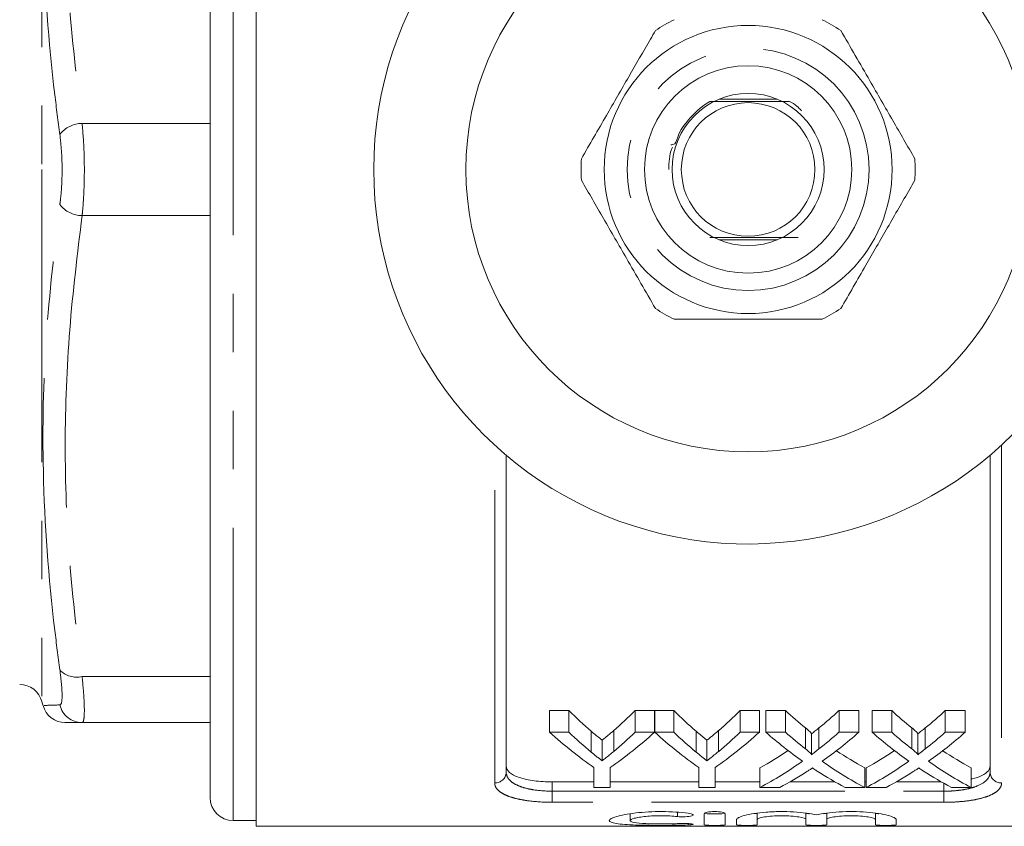
# Model space of a CAD drawing. Units: millimetres. Extents: x 157 to 250, y 96 to 258.
# Drawn here: x 174 to 196, y 96 to 114 of the extents above; entities that cross this region are included whole.
import ezdxf

# ---------------------------------------------------------------- set-up
doc = ezdxf.new("R2010")
doc.units = ezdxf.units.MM
doc.linetypes.add('PHANTOM', pattern=[12.7, 6.35, -1.27, 1.27, -1.27, 1.27, -1.27])

msp = doc.modelspace()

# ---------------------------------------------------------------- linework, layer by layer
at = {"color": 8, "linetype": 'PHANTOM', "lineweight": 0}
for p, q in [((178.947, 96.565), (178.947, 124.815)), ((174.796, 122.236), (174.796, 110.69)), ((175.668, 111.69), (178.447, 111.69)), ((174.796, 110.69), (174.796, 99.144)), ((175.668, 109.69), (178.447, 109.69)), ((184.622, 97.38), (184.622, 104.71)), ((195.622, 104.71), (195.622, 97.38)), ((175.668, 99.69), (178.447, 99.69)), ((185.872, 97.404), (185.872, 97.202)), ((194.372, 97.202), (194.372, 97.37)), ((185.872, 96.961), (185.872, 97.202)), ((185.872, 97.202), (194.372, 97.202)), ((194.372, 96.961), (194.372, 97.202)), ((194.372, 96.961), (185.872, 96.961)), ((188.586, 96.744), (188.586, 96.652)), ((188.82, 96.499), (188.82, 96.469))]:
    msp.add_line(p, q, dxfattribs=at)
at = {"color": 7, "linetype": 'Continuous', "lineweight": 15}
for p, q in [((179.447, 124.94), (179.447, 96.44)), ((178.447, 97.065), (178.447, 124.315)), ((190.752, 112.215), (189.492, 112.215)), ((189.492, 109.165), (190.752, 109.165)), ((184.872, 104.489), (184.872, 97.613)), ((195.372, 97.613), (195.372, 104.489)), ((174.796, 99.144), (174.82, 99.056)), ((186.231, 98.952), (185.814, 98.952)), ((185.814, 98.482), (185.814, 98.952)), ((186.231, 98.482), (186.231, 98.952)), ((188.09, 98.952), (187.673, 98.952)), ((187.673, 98.482), (187.673, 98.952)), ((188.09, 98.482), (188.09, 98.952)), ((188.507, 98.952), (188.095, 98.952)), ((188.095, 98.482), (188.095, 98.952)), ((188.507, 98.482), (188.507, 98.952)), ((190.365, 98.952), (189.948, 98.952)), ((189.948, 98.482), (189.948, 98.952)), ((190.365, 98.482), (190.365, 98.952)), ((190.93, 98.952), (190.505, 98.952)), ((190.505, 98.482), (190.505, 98.952)), ((190.93, 98.482), (190.93, 98.952)), ((192.524, 98.952), (192.094, 98.952)), ((192.094, 98.482), (192.094, 98.952)), ((192.524, 98.482), (192.524, 98.952)), ((193.237, 98.952), (192.813, 98.952)), ((192.813, 98.482), (192.813, 98.952)), ((193.237, 98.482), (193.237, 98.952)), ((194.832, 98.952), (194.401, 98.952)), ((194.401, 98.482), (194.401, 98.952)), ((194.832, 98.482), (194.832, 98.952)), ((175.668, 98.69), (178.447, 98.69)), ((187.207, 98.065), (187.207, 98.519)), ((189.482, 98.065), (189.482, 98.519)), ((191.366, 98.12), (191.366, 98.576)), ((191.659, 98.119), (191.659, 98.576)), ((193.674, 98.12), (193.674, 98.576)), ((193.967, 98.119), (193.967, 98.576)), ((185.814, 98.482), (186.231, 98.482)), ((186.716, 98.05), (186.716, 98.504)), ((186.952, 97.862), (186.952, 98.308)), ((187.673, 98.482), (188.09, 98.482)), ((188.095, 98.482), (188.507, 98.482)), ((188.992, 98.05), (188.992, 98.504)), ((189.228, 97.862), (189.228, 98.308)), ((189.948, 98.482), (190.365, 98.482)), ((190.505, 98.482), (190.93, 98.482)), ((191.496, 97.994), (191.496, 98.446)), ((192.094, 98.482), (192.524, 98.482)), ((192.813, 98.482), (193.237, 98.482)), ((193.803, 97.994), (193.803, 98.446)), ((194.401, 98.482), (194.832, 98.482)), ((186.776, 97.282), (186.776, 97.717)), ((187.128, 97.717), (187.128, 97.282)), ((189.051, 97.282), (189.051, 97.717)), ((189.404, 97.717), (189.404, 97.282)), ((190.377, 97.282), (190.377, 97.708)), ((192.652, 97.282), (192.652, 97.708)), ((192.685, 97.282), (192.685, 97.708)), ((194.96, 97.282), (194.96, 97.708)), ((186.776, 97.404), (185.872, 97.404)), ((187.128, 97.282), (186.776, 97.282)), ((189.051, 97.404), (187.128, 97.404)), ((189.404, 97.282), (189.051, 97.282)), ((190.377, 97.404), (189.404, 97.404)), ((190.807, 97.282), (190.377, 97.282)), ((192.005, 97.404), (191.029, 97.404)), ((192.652, 97.282), (192.227, 97.282)), ((192.685, 97.404), (192.652, 97.404)), ((193.115, 97.282), (192.685, 97.282)), ((194.312, 97.404), (193.337, 97.404)), ((194.96, 97.282), (194.535, 97.282)), ((187.56, 96.71), (187.56, 96.564)), ((189.17, 96.713), (189.17, 96.473)), ((189.62, 96.473), (189.62, 96.713)), ((189.87, 96.584), (189.87, 96.473)), ((190.32, 96.724), (190.32, 96.584)), ((190.32, 96.473), (190.32, 96.584)), ((191.377, 96.726), (191.377, 96.584)), ((191.377, 96.584), (191.377, 96.473)), ((191.827, 96.724), (191.827, 96.584)), ((191.827, 96.473), (191.827, 96.584)), ((192.884, 96.726), (192.884, 96.584)), ((192.884, 96.584), (192.884, 96.473)), ((193.334, 96.473), (193.334, 96.584)), ((178.947, 96.565), (179.447, 96.565)), ((179.447, 96.44), (200.797, 96.44))]:
    msp.add_line(p, q, dxfattribs=at)
for radius in [6.125, 3.125, 2.25, 1.65, 1.45]:
    msp.add_circle((190.122, 110.69), radius, dxfattribs=at)
at = {"color": 8, "linetype": 'PHANTOM', "lineweight": 0}
msp.add_circle((190.122, 110.69), 2.625, dxfattribs=at)
at = {"color": 7, "linetype": 'Continuous', "lineweight": 15}
for centre, radius, start, end in [((190.122, 110.69), 8.125, 35.7105, 324.2895), ((190.122, 110.69), 3.625, 116.2916, 123.7084), ((190.122, 110.69), 3.625, 56.2916, 63.7084), ((190.122, 110.69), 3.625, 176.2916, 183.7084), ((190.122, 110.69), 3.625, 356.2916, 3.7084), ((190.122, 110.69), 3.625, 236.2916, 243.7084), ((190.122, 110.69), 3.625, 296.2916, 303.7084), ((174.313, 99.015), 0.5, 15, 90), ((175.302, 99.19), 0.5, 195.3754, 270), ((178.947, 97.065), 0.5, 180, 270)]:
    msp.add_arc(centre, radius, start, end, dxfattribs=at)
at = {"color": 8, "linetype": 'PHANTOM', "lineweight": 0}
for centre, radius, start, end in [((175.671, 111.082), 0.608, 90.2791, 143.0361), ((175.671, 110.298), 0.608, 216.9639, 269.7209), ((175.547, 100.172), 0.497, 223.1869, 284.0686), ((175.669, 99.187), 0.497, 193.1177, 269.856), ((184.63, 97.622), 0.242, 268.1133, 357.9806), ((195.614, 97.622), 0.242, 182.0194, 271.8867)]:
    msp.add_arc(centre, radius, start, end, dxfattribs=at)
at = {"color": 7, "linetype": 'Continuous', "lineweight": 15}
for centre, major_axis, ratio, start_param, end_param in [((190.924, 110.69), (0, 13.875), 0.634338, 2.579233, 2.643097), ((182.989, 110.69), (0, 13.875), 0.633084, 3.642432, 3.703952), ((193.2, 110.69), (0, 13.875), 0.634338, 2.579233, 2.643097), ((185.265, 110.69), (0, 13.875), 0.633084, 3.642432, 3.703952), ((196.028, 110.69), (0, 13.875), 0.689082, 2.579233, 2.632298), ((187.017, 110.69), (0, 13.875), 0.686166, 3.650845, 3.703952), ((198.335, 110.69), (0, 13.875), 0.689082, 2.579233, 2.632298), ((189.325, 110.69), (0, 13.875), 0.686166, 3.650845, 3.703952), ((190.751, 110.69), (0, 14.275), 0.667362, 2.596797, 2.711108), ((190.924, 110.69), (0, 14.275), 0.634338, 2.596797, 2.658288), ((183.153, 110.69), (0, 14.275), 0.667362, 3.572077, 3.686388), ((182.989, 110.69), (0, 14.275), 0.633084, 3.627157, 3.686388), ((193.006, 110.69), (0, 14.275), 0.663892, 2.596797, 2.711108), ((193.2, 110.69), (0, 14.275), 0.634338, 2.596797, 2.658288), ((185.428, 110.69), (0, 14.275), 0.667362, 3.572077, 3.686388), ((185.265, 110.69), (0, 14.275), 0.633084, 3.627157, 3.686388), ((195.603, 110.69), (0, 14.275), 0.689072, 2.596797, 2.68895), ((196.028, 110.69), (0, 14.275), 0.689082, 2.596797, 2.647879), ((187.017, 110.69), (0, 14.275), 0.686166, 3.635266, 3.686388), ((187.444, 110.69), (0, 14.275), 0.68669, 3.593923, 3.686388), ((197.91, 110.69), (0, 14.275), 0.689072, 2.596797, 2.68895), ((198.335, 110.69), (0, 14.275), 0.689082, 2.596797, 2.647879), ((189.325, 110.69), (0, 14.275), 0.686166, 3.635266, 3.686388), ((189.752, 110.69), (0, 14.275), 0.68669, 3.593923, 3.686388), ((187.012, 110.69), (0, 13.875), 0.686895, 3.502372, 3.572174), ((196.027, 110.69), (0, 13.875), 0.688947, 2.711229, 2.780813), ((189.32, 110.69), (0, 13.875), 0.686895, 3.502372, 3.572174), ((198.335, 110.69), (0, 13.875), 0.688947, 2.711229, 2.780813), ((187.012, 110.69), (0, 14.275), 0.686895, 3.491821, 3.594235), ((196.027, 110.69), (0, 14.275), 0.688947, 2.689262, 2.791365), ((189.32, 110.69), (0, 14.275), 0.686895, 3.491821, 3.594235), ((198.335, 110.69), (0, 14.275), 0.688947, 2.689262, 2.791365), ((187.44, 110.69), (0, 14.275), 0.687427, 3.491821, 3.556804), ((195.601, 110.69), (0, 14.275), 0.688776, 2.724617, 2.791365), ((189.748, 110.69), (0, 14.275), 0.687427, 3.491821, 3.556804), ((197.909, 110.69), (0, 14.275), 0.688776, 2.724617, 2.791365)]:
    msp.add_ellipse(centre, major_axis=major_axis, ratio=ratio, start_param=start_param, end_param=end_param, dxfattribs=at)
at = {"color": 8, "linetype": 'PHANTOM', "lineweight": 0}
for points, knots in [([(175.668, 121.69), (175.567, 120.865), (175.365, 119.216), (175.271, 116.715), (175.361, 114.202), (175.566, 112.527), (175.668, 111.69)], [0, 0, 0, 0, 0.248124, 0.496196, 0.74807, 1, 1, 1, 1]), ([(175.185, 111.448), (175.147, 111.735), (174.958, 113.173), (174.783, 115.582), (174.841, 118.67), (175.07, 120.587), (175.185, 121.548)], [0, 0, 0, 0, 0.085541, 0.427964, 0.713251, 1, 1, 1, 1]), ([(175.668, 111.69), (175.685, 111.489), (175.717, 111.088), (175.719, 110.414), (175.694, 109.95), (175.672, 109.725), (175.668, 109.69)], [0, 0, 0, 0, 0.314556, 0.629703, 0.942485, 1, 1, 1, 1]), ([(175.185, 109.932), (175.189, 109.959), (175.211, 110.129), (175.236, 110.481), (175.234, 110.992), (175.202, 111.296), (175.185, 111.448)], [0, 0, 0, 0, 0.057553, 0.370346, 0.68538, 1, 1, 1, 1]), ([(175.185, 99.832), (175.147, 100.118), (174.958, 101.55), (174.783, 103.951), (174.841, 107.042), (175.07, 108.967), (175.185, 109.932)], [0, 0, 0, 0, 0.085541, 0.427964, 0.713251, 1, 1, 1, 1]), ([(175.668, 109.69), (175.567, 108.865), (175.365, 107.216), (175.271, 104.715), (175.361, 102.202), (175.566, 100.527), (175.668, 99.69)], [0, 0, 0, 0, 0.248124, 0.496196, 0.74807, 1, 1, 1, 1]), ([(175.185, 99.074), (175.189, 99.075), (175.211, 99.079), (175.236, 99.165), (175.234, 99.425), (175.202, 99.696), (175.185, 99.832)], [0, 0, 0, 0, 0.0575532, 0.3703465, 0.6853802, 1, 1, 1, 1]), ([(175.668, 99.69), (175.685, 99.51), (175.717, 99.151), (175.719, 98.807), (175.694, 98.696), (175.672, 98.691), (175.668, 98.69)], [0, 0, 0, 0, 0.314556, 0.629703, 0.942485, 1, 1, 1, 1]), ([(174.842, 99.062), (174.845, 99.062), (174.853, 99.062), (175.064, 99.07), (175.185, 99.074)], [0, 0, 0, 0, 0.426526, 1, 1, 1, 1]), ([(184.872, 97.613), (184.872, 97.554), (184.895, 97.498), (184.964, 97.422), (184.993, 97.398), (185.062, 97.354), (185.103, 97.334), (185.193, 97.297), (185.243, 97.281), (185.352, 97.252), (185.412, 97.24), (185.598, 97.212), (185.734, 97.202), (185.872, 97.202)], [0, 0, 0, 0, 0.25, 0.25, 0.375, 0.375, 0.5, 0.5, 0.625, 0.625, 0.75, 0.75, 1, 1, 1, 1]), ([(194.372, 97.202), (194.441, 97.202), (194.508, 97.204), (194.641, 97.214), (194.707, 97.221), (194.831, 97.24), (194.889, 97.252), (194.999, 97.28), (195.05, 97.297), (195.185, 97.352), (195.256, 97.397), (195.325, 97.472), (195.343, 97.499), (195.366, 97.555), (195.372, 97.584), (195.372, 97.613)], [0, 0, 0, 0, 0.125, 0.125, 0.25, 0.25, 0.375, 0.375, 0.5, 0.5, 0.75, 0.75, 0.875, 0.875, 1, 1, 1, 1]), ([(185.872, 96.961), (185.7, 96.961), (185.531, 96.971), (185.3, 97), (185.226, 97.012), (185.089, 97.041), (185.027, 97.057), (184.913, 97.094), (184.862, 97.115), (184.776, 97.16), (184.739, 97.184), (184.68, 97.236), (184.658, 97.263), (184.629, 97.32), (184.622, 97.349), (184.622, 97.38)], [0, 0, 0, 0, 0.25, 0.25, 0.375, 0.375, 0.5, 0.5, 0.625, 0.625, 0.75, 0.75, 0.875, 0.875, 1, 1, 1, 1]), ([(195.622, 97.38), (195.622, 97.349), (195.615, 97.32), (195.585, 97.263), (195.563, 97.235), (195.504, 97.184), (195.468, 97.16), (195.38, 97.114), (195.329, 97.094), (195.216, 97.057), (195.153, 97.04), (195.016, 97.011), (194.943, 97), (194.789, 96.98), (194.707, 96.973), (194.542, 96.963), (194.458, 96.961), (194.372, 96.961)], [0, 0, 0, 0, 0.125, 0.125, 0.25, 0.25, 0.375, 0.375, 0.5, 0.5, 0.625, 0.625, 0.75, 0.75, 0.875, 0.875, 1, 1, 1, 1])]:
    msp.add_open_spline(points, degree=3, knots=knots, dxfattribs=at)
at = {"color": 7, "linetype": 'Continuous', "lineweight": 15}
for points, knots in [([(188.11, 113.706), (188.074, 113.642), (187.884, 113.313), (187.529, 112.699), (187.022, 111.821), (186.684, 111.235), (186.504, 110.924)], [0, 0, 0, 0, 0.069513, 0.36188, 0.661405, 1, 1, 1, 1]), ([(193.739, 110.924), (193.581, 111.199), (193.26, 111.755), (192.714, 112.7), (192.342, 113.344), (192.134, 113.706)], [0, 0, 0, 0, 0.299907, 0.606839, 1, 1, 1, 1]), ([(189.294, 112.167), (189.241, 112.135), (189.023, 112), (188.794, 111.74), (188.607, 111.473), (188.557, 111.229), (188.475, 111.228), (188.444, 111.228)], [0, 0, 0, 0, 0.139247, 0.569498, 0.73791, 0.903199, 1, 1, 1, 1]), ([(189.294, 112.167), (189.41, 112.167), (189.689, 112.166), (190.18, 112.165), (190.652, 112.166), (190.917, 112.167), (191.021, 112.168)], [0, 0, 0, 0, 0.211159, 0.509198, 0.807615, 1, 1, 1, 1]), ([(191.278, 111.965), (191.247, 111.999), (191.174, 112.082), (191.077, 112.136), (191.021, 112.168)], [0, 0, 0, 0, 0.415306, 1, 1, 1, 1]), ([(188.402, 110.692), (188.404, 110.848), (188.406, 111.016), (188.473, 111.167), (188.478, 111.178)], [0, 0, 0, 0, 0.925782, 1, 1, 1, 1]), ([(186.504, 110.456), (186.663, 110.181), (186.984, 109.625), (187.53, 108.68), (187.901, 108.036), (188.11, 107.674)], [0, 0, 0, 0, 0.299907, 0.606839, 1, 1, 1, 1]), ([(192.134, 107.674), (192.313, 107.985), (192.647, 108.564), (193.154, 109.442), (193.509, 110.056), (193.703, 110.392), (193.739, 110.456)], [0, 0, 0, 0, 0.338594, 0.630605, 0.930487, 1, 1, 1, 1]), ([(191.209, 109.211), (191.01, 109.212), (190.653, 109.214), (190.065, 109.215), (189.609, 109.214), (189.371, 109.213), (189.289, 109.212)], [0, 0, 0, 0, 0.332571, 0.596895, 0.861555, 1, 1, 1, 1]), ([(188.516, 107.44), (188.833, 107.44), (189.475, 107.44), (190.566, 107.44), (191.31, 107.44), (191.728, 107.44)], [0, 0, 0, 0, 0.299907, 0.606839, 1, 1, 1, 1]), ([(175.668, 98.69), (175.572, 98.69), (175.379, 98.69), (175.27, 98.69), (175.303, 98.69), (175.303, 98.69)], [0, 0, 0, 0, 0.496248, 0.992391, 1, 1, 1, 1]), ([(187.207, 98.519), (187.165, 98.483), (187.123, 98.447), (187.08, 98.412), (187.059, 98.394), (187.038, 98.377), (187.017, 98.36), (186.995, 98.342), (186.974, 98.325), (186.952, 98.308)], [0, 0, 0, 0, 0.000519289, 0.000519289, 0.000519289, 0.000778984, 0.000778984, 0.000778984, 0.001038694, 0.001038694, 0.001038694, 0.001038694]), ([(189.482, 98.519), (189.44, 98.483), (189.398, 98.447), (189.356, 98.412), (189.335, 98.394), (189.313, 98.377), (189.292, 98.36), (189.271, 98.342), (189.249, 98.325), (189.228, 98.308)], [0, 0, 0, 0, 0.000519289, 0.000519289, 0.000519289, 0.000778984, 0.000778984, 0.000778984, 0.001038694, 0.001038694, 0.001038694, 0.001038694]), ([(191.496, 98.446), (191.496, 98.458), (191.485, 98.469), (191.465, 98.491), (191.453, 98.502), (191.418, 98.534), (191.392, 98.555), (191.366, 98.576)], [0, 0, 0, 0, 0.25, 0.25, 0.5, 0.5, 1, 1, 1, 1]), ([(191.659, 98.576), (191.632, 98.554), (191.605, 98.532), (191.577, 98.51), (191.564, 98.499), (191.55, 98.488), (191.537, 98.478), (191.523, 98.467), (191.509, 98.456), (191.496, 98.446)], [0, 0, 0, 0, 0.0003163592, 0.0003163592, 0.0003163592, 0.0004745478, 0.0004745478, 0.0004745478, 0.0006327406, 0.0006327406, 0.0006327406, 0.0006327406]), ([(193.803, 98.446), (193.803, 98.458), (193.793, 98.469), (193.773, 98.491), (193.761, 98.502), (193.725, 98.534), (193.699, 98.555), (193.674, 98.576)], [0, 0, 0, 0, 0.25, 0.25, 0.5, 0.5, 1, 1, 1, 1]), ([(193.967, 98.576), (193.939, 98.554), (193.912, 98.532), (193.885, 98.51), (193.872, 98.499), (193.858, 98.488), (193.844, 98.478), (193.831, 98.467), (193.817, 98.456), (193.803, 98.446)], [0, 0, 0, 0, 0.0003163592, 0.0003163592, 0.0003163592, 0.0004745478, 0.0004745478, 0.0004745478, 0.0006327406, 0.0006327406, 0.0006327406, 0.0006327406]), ([(186.952, 98.308), (186.933, 98.324), (186.913, 98.34), (186.893, 98.356), (186.874, 98.372), (186.854, 98.388), (186.834, 98.404), (186.795, 98.437), (186.755, 98.47), (186.716, 98.504)], [0, 0, 0, 0, 0.0002410578, 0.0002410578, 0.0002410578, 0.0004821152, 0.0004821152, 0.0004821152, 0.0009643411, 0.0009643411, 0.0009643411, 0.0009643411]), ([(189.228, 98.308), (189.208, 98.324), (189.189, 98.34), (189.169, 98.356), (189.149, 98.372), (189.129, 98.388), (189.11, 98.404), (189.07, 98.437), (189.031, 98.47), (188.992, 98.504)], [0, 0, 0, 0, 0.0002410578, 0.0002410578, 0.0002410578, 0.0004821152, 0.0004821152, 0.0004821152, 0.0009643411, 0.0009643411, 0.0009643411, 0.0009643411]), ([(191.366, 98.12), (191.392, 98.099), (191.417, 98.079), (191.453, 98.048), (191.465, 98.038), (191.48, 98.022), (191.485, 98.017), (191.493, 98.006), (191.496, 98), (191.496, 97.994)], [0, 0, 0, 0, 0.5, 0.5, 0.75, 0.75, 0.875, 0.875, 1, 1, 1, 1]), ([(191.496, 97.994), (191.509, 98.005), (191.523, 98.015), (191.537, 98.025), (191.557, 98.041), (191.577, 98.056), (191.598, 98.072), (191.618, 98.088), (191.639, 98.104), (191.659, 98.119)], [0, 0, 0, 0, 0.0001572359, 0.0001572359, 0.0001572359, 0.0003931008, 0.0003931008, 0.0003931008, 0.0006289742, 0.0006289742, 0.0006289742, 0.0006289742]), ([(193.674, 98.12), (193.699, 98.099), (193.725, 98.079), (193.761, 98.048), (193.773, 98.038), (193.788, 98.022), (193.793, 98.017), (193.801, 98.006), (193.803, 98), (193.803, 97.994)], [0, 0, 0, 0, 0.5, 0.5, 0.75, 0.75, 0.875, 0.875, 1, 1, 1, 1]), ([(193.803, 97.994), (193.817, 98.005), (193.831, 98.015), (193.844, 98.025), (193.865, 98.041), (193.885, 98.056), (193.905, 98.072), (193.926, 98.088), (193.946, 98.104), (193.967, 98.119)], [0, 0, 0, 0, 0.0001572359, 0.0001572359, 0.0001572359, 0.0003931008, 0.0003931008, 0.0003931008, 0.0006289742, 0.0006289742, 0.0006289742, 0.0006289742]), ([(186.716, 98.05), (186.755, 98.018), (186.795, 97.986), (186.834, 97.954), (186.854, 97.939), (186.874, 97.923), (186.893, 97.908), (186.913, 97.892), (186.933, 97.877), (186.952, 97.862)], [0, 0, 0, 0, 0.0004793709, 0.0004793709, 0.0004793709, 0.0007190887, 0.0007190887, 0.0007190887, 0.0009588163, 0.0009588163, 0.0009588163, 0.0009588163]), ([(186.952, 97.862), (186.974, 97.878), (186.995, 97.894), (187.016, 97.911), (187.048, 97.936), (187.08, 97.961), (187.112, 97.987), (187.144, 98.013), (187.175, 98.039), (187.207, 98.065)], [0, 0, 0, 0, 0.000258148, 0.000258148, 0.000258148, 0.00064542, 0.00064542, 0.00064542, 0.001032739, 0.001032739, 0.001032739, 0.001032739]), ([(188.992, 98.05), (189.031, 98.018), (189.07, 97.986), (189.11, 97.954), (189.129, 97.939), (189.149, 97.923), (189.169, 97.908), (189.189, 97.892), (189.208, 97.877), (189.228, 97.862)], [0, 0, 0, 0, 0.0004793709, 0.0004793709, 0.0004793709, 0.0007190887, 0.0007190887, 0.0007190887, 0.0009588163, 0.0009588163, 0.0009588163, 0.0009588163]), ([(189.228, 97.862), (189.249, 97.878), (189.271, 97.894), (189.292, 97.911), (189.324, 97.936), (189.356, 97.961), (189.388, 97.987), (189.419, 98.013), (189.451, 98.039), (189.482, 98.065)], [0, 0, 0, 0, 0.000258148, 0.000258148, 0.000258148, 0.00064542, 0.00064542, 0.00064542, 0.001032739, 0.001032739, 0.001032739, 0.001032739]), ([(184.872, 97.747), (184.872, 97.698), (184.896, 97.652), (184.967, 97.589), (184.997, 97.569), (185.066, 97.532), (185.107, 97.515), (185.199, 97.484), (185.249, 97.471), (185.358, 97.447), (185.417, 97.437), (185.601, 97.412), (185.736, 97.404), (185.872, 97.404)], [0, 0, 0, 0, 0.25, 0.25, 0.375, 0.375, 0.5, 0.5, 0.625, 0.625, 0.75, 0.75, 1, 1, 1, 1]), ([(191.516, 97.705), (191.497, 97.692), (191.477, 97.679), (191.457, 97.666), (191.447, 97.66), (191.438, 97.653), (191.428, 97.647), (191.418, 97.641), (191.408, 97.634), (191.398, 97.628)], [0, 0, 0, 0, 0.0002220322, 0.0002220322, 0.0002220322, 0.0003330534, 0.0003330534, 0.0003330534, 0.0004440752, 0.0004440752, 0.0004440752, 0.0004440752]), ([(191.619, 97.638), (191.61, 97.644), (191.602, 97.649), (191.593, 97.655), (191.58, 97.663), (191.567, 97.671), (191.554, 97.68), (191.542, 97.688), (191.529, 97.697), (191.516, 97.705)], [0, 0, 0, 0, 0.0000963554, 0.0000963554, 0.0000963554, 0.0002408918, 0.0002408918, 0.0002408918, 0.0003854324, 0.0003854324, 0.0003854324, 0.0003854324]), ([(193.824, 97.705), (193.804, 97.692), (193.785, 97.679), (193.765, 97.666), (193.755, 97.66), (193.745, 97.653), (193.735, 97.647), (193.726, 97.641), (193.716, 97.634), (193.706, 97.628)], [0, 0, 0, 0, 0.0002220322, 0.0002220322, 0.0002220322, 0.0003330534, 0.0003330534, 0.0003330534, 0.0004440752, 0.0004440752, 0.0004440752, 0.0004440752]), ([(193.927, 97.638), (193.918, 97.644), (193.909, 97.649), (193.901, 97.655), (193.888, 97.663), (193.875, 97.671), (193.862, 97.68), (193.849, 97.688), (193.837, 97.697), (193.824, 97.705)], [0, 0, 0, 0, 0.0000963554, 0.0000963554, 0.0000963554, 0.0002408918, 0.0002408918, 0.0002408918, 0.0003854324, 0.0003854324, 0.0003854324, 0.0003854324]), ([(194.96, 97.464), (194.965, 97.465), (195.067, 97.482), (195.209, 97.542), (195.35, 97.637), (195.365, 97.713), (195.372, 97.747)], [0, 0, 0, 0, 0.017666, 0.353763, 0.703518, 1, 1, 1, 1]), ([(188.82, 96.725), (188.735, 96.736), (188.645, 96.744), (188.454, 96.756), (188.353, 96.759), (188.155, 96.76), (188.054, 96.757), (187.862, 96.747), (187.768, 96.739), (187.595, 96.719), (187.516, 96.707), (187.374, 96.68), (187.314, 96.666), (187.214, 96.636), (187.175, 96.621), (187.124, 96.592), (187.11, 96.578), (187.109, 96.551), (187.122, 96.539), (187.173, 96.518), (187.211, 96.508), (187.311, 96.493), (187.372, 96.486), (187.513, 96.475), (187.594, 96.471), (187.767, 96.465), (187.86, 96.463), (188.054, 96.46), (188.152, 96.46), (188.354, 96.46), (188.452, 96.461), (188.643, 96.464), (188.736, 96.466), (188.82, 96.469)], [0, 0, 0, 0, 0.0625, 0.0625, 0.125, 0.125, 0.1875, 0.1875, 0.25, 0.25, 0.3125, 0.3125, 0.375, 0.375, 0.4375, 0.4375, 0.5, 0.5, 0.5625, 0.5625, 0.625, 0.625, 0.6875, 0.6875, 0.75, 0.75, 0.8125, 0.8125, 0.875, 0.875, 0.9375, 0.9375, 1, 1, 1, 1]), ([(188.586, 96.499), (188.535, 96.496), (188.48, 96.494), (188.365, 96.491), (188.305, 96.491), (188.127, 96.49), (188.006, 96.493), (187.798, 96.504), (187.711, 96.512), (187.591, 96.534), (187.559, 96.548), (187.56, 96.58), (187.592, 96.597), (187.682, 96.621), (187.719, 96.629), (187.803, 96.643), (187.851, 96.649), (187.955, 96.66), (188.011, 96.664), (188.127, 96.669), (188.186, 96.67), (188.307, 96.67), (188.365, 96.668), (188.48, 96.662), (188.536, 96.658), (188.586, 96.652)], [0, 0, 0, 0, 0.0625, 0.0625, 0.125, 0.125, 0.25, 0.25, 0.375, 0.375, 0.5, 0.5, 0.625, 0.625, 0.6875, 0.6875, 0.75, 0.75, 0.8125, 0.8125, 0.875, 0.875, 0.9375, 0.9375, 1, 1, 1, 1]), ([(188.586, 96.652), (188.637, 96.647), (188.7, 96.645), (188.815, 96.65), (188.866, 96.657), (188.927, 96.675), (188.936, 96.687), (188.908, 96.708), (188.871, 96.719), (188.82, 96.725)], [0, 0, 0, 0, 0.25, 0.25, 0.5, 0.5, 0.75, 0.75, 1, 1, 1, 1]), ([(189.62, 96.713), (189.62, 96.725), (189.597, 96.736), (189.514, 96.754), (189.455, 96.759), (189.336, 96.759), (189.277, 96.754), (189.194, 96.736), (189.17, 96.724), (189.17, 96.713)], [0, 0, 0, 0, 0.25, 0.25, 0.5, 0.5, 0.75, 0.75, 1, 1, 1, 1]), ([(189.62, 96.724), (189.62, 96.72), (189.596, 96.716), (189.513, 96.711), (189.454, 96.71), (189.337, 96.71), (189.278, 96.711), (189.194, 96.716), (189.17, 96.72), (189.17, 96.724)], [0, 0, 0, 0, 0.25, 0.25, 0.5, 0.5, 0.75, 0.75, 1, 1, 1, 1]), ([(191.602, 96.688), (191.538, 96.702), (191.464, 96.715), (191.295, 96.738), (191.204, 96.746), (191.01, 96.758), (190.909, 96.76), (190.758, 96.759), (190.708, 96.757), (190.609, 96.753), (190.561, 96.75), (190.42, 96.74), (190.331, 96.729), (190.173, 96.705), (190.103, 96.691), (189.99, 96.661), (189.945, 96.645), (189.886, 96.614), (189.87, 96.598), (189.87, 96.584)], [0, 0, 0, 0, 0.125, 0.125, 0.25, 0.25, 0.375, 0.375, 0.4375, 0.4375, 0.5, 0.5, 0.625, 0.625, 0.75, 0.75, 0.875, 0.875, 1, 1, 1, 1]), ([(190.32, 96.724), (190.318, 96.722), (190.312, 96.719), (190.283, 96.715), (190.255, 96.714), (190.247, 96.714)], [0, 0, 0, 0, 0.412747, 0.825518, 1, 1, 1, 1]), ([(190.32, 96.584), (190.32, 96.594), (190.334, 96.604), (190.386, 96.624), (190.425, 96.634), (190.522, 96.651), (190.581, 96.658), (190.709, 96.667), (190.778, 96.67), (190.918, 96.67), (190.987, 96.667), (191.116, 96.658), (191.174, 96.651), (191.32, 96.626), (191.377, 96.604), (191.377, 96.584)], [0, 0, 0, 0, 0.125, 0.125, 0.25, 0.25, 0.375, 0.375, 0.5, 0.5, 0.625, 0.625, 0.75, 0.75, 1, 1, 1, 1]), ([(191.451, 96.713), (191.448, 96.714), (191.424, 96.715), (191.396, 96.718), (191.378, 96.721), (191.377, 96.723), (191.377, 96.724)], [0, 0, 0, 0, 0.059054, 0.465094, 0.871795, 1, 1, 1, 1]), ([(193.334, 96.584), (193.334, 96.599), (193.318, 96.614), (193.259, 96.645), (193.215, 96.661), (193.101, 96.691), (193.031, 96.705), (192.874, 96.729), (192.785, 96.739), (192.597, 96.754), (192.497, 96.758), (192.297, 96.76), (192.195, 96.758), (192.002, 96.746), (191.908, 96.738), (191.741, 96.716), (191.665, 96.702), (191.602, 96.688)], [0, 0, 0, 0, 0.125, 0.125, 0.25, 0.25, 0.375, 0.375, 0.5, 0.5, 0.625, 0.625, 0.75, 0.75, 0.875, 0.875, 1, 1, 1, 1]), ([(191.827, 96.724), (191.824, 96.722), (191.819, 96.719), (191.79, 96.715), (191.762, 96.714), (191.754, 96.714)], [0, 0, 0, 0, 0.412747, 0.825518, 1, 1, 1, 1]), ([(191.827, 96.584), (191.827, 96.594), (191.841, 96.604), (191.893, 96.624), (191.932, 96.634), (192.029, 96.651), (192.087, 96.658), (192.215, 96.667), (192.285, 96.67), (192.425, 96.67), (192.494, 96.667), (192.622, 96.658), (192.681, 96.651), (192.827, 96.626), (192.884, 96.604), (192.884, 96.584)], [0, 0, 0, 0, 0.125, 0.125, 0.25, 0.25, 0.375, 0.375, 0.5, 0.5, 0.625, 0.625, 0.75, 0.75, 1, 1, 1, 1]), ([(192.956, 96.714), (192.954, 96.714), (192.93, 96.715), (192.902, 96.718), (192.885, 96.721), (192.884, 96.723), (192.884, 96.724)], [0, 0, 0, 0, 0.05255, 0.461397, 0.870909, 1, 1, 1, 1]), ([(188.82, 96.469), (188.871, 96.471), (188.908, 96.475), (188.936, 96.483), (188.926, 96.488), (188.865, 96.497), (188.814, 96.5), (188.699, 96.503), (188.636, 96.502), (188.586, 96.499)], [0, 0, 0, 0, 0.25, 0.25, 0.5, 0.5, 0.75, 0.75, 1, 1, 1, 1]), ([(189.17, 96.473), (189.17, 96.469), (189.195, 96.466), (189.278, 96.461), (189.336, 96.46), (189.455, 96.46), (189.513, 96.461), (189.596, 96.466), (189.62, 96.469), (189.62, 96.473)], [0, 0, 0, 0, 0.25, 0.25, 0.5, 0.5, 0.75, 0.75, 1, 1, 1, 1]), ([(189.87, 96.473), (189.87, 96.469), (189.895, 96.466), (189.978, 96.461), (190.036, 96.46), (190.155, 96.46), (190.213, 96.461), (190.296, 96.466), (190.32, 96.469), (190.32, 96.473)], [0, 0, 0, 0, 0.25, 0.25, 0.5, 0.5, 0.75, 0.75, 1, 1, 1, 1]), ([(191.377, 96.473), (191.377, 96.469), (191.401, 96.466), (191.484, 96.461), (191.542, 96.46), (191.661, 96.46), (191.72, 96.461), (191.803, 96.466), (191.827, 96.469), (191.827, 96.473)], [0, 0, 0, 0, 0.25, 0.25, 0.5, 0.5, 0.75, 0.75, 1, 1, 1, 1]), ([(192.884, 96.473), (192.884, 96.469), (192.908, 96.466), (192.991, 96.461), (193.049, 96.46), (193.168, 96.46), (193.226, 96.461), (193.309, 96.466), (193.334, 96.469), (193.334, 96.473)], [0, 0, 0, 0, 0.25, 0.25, 0.5, 0.5, 0.75, 0.75, 1, 1, 1, 1])]:
    msp.add_open_spline(points, degree=3, knots=knots, dxfattribs=at)

doc.saveas('drawing.dxf')
